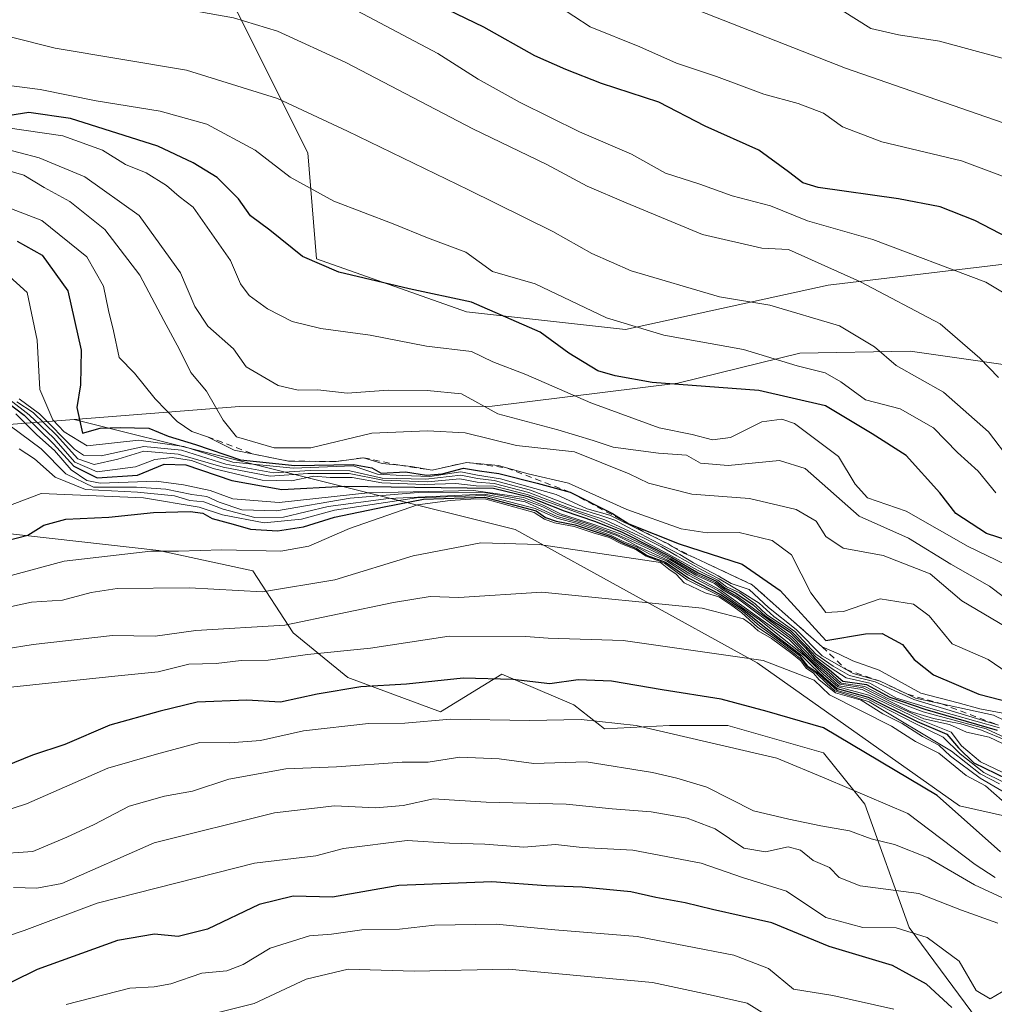
# Model space of a CAD drawing. Units: metres. Extents: x 648581 to 651625, y 4720772 to 4723151.
# Drawn here: x 648915 to 649071, y 4722689 to 4722847 of the extents above; entities that cross this region are included whole.
import ezdxf

# ---------------------------------------------------------------- set-up
doc = ezdxf.new("R2010")
doc.units = ezdxf.units.M
doc.header["$MEASUREMENT"] = 0
doc.linetypes.add('DGN Style 2', pattern=[1.648017, 0.98881, -0.659207])
for name, color, linetype, lineweight in [('Arbolado forestal CxS', 92, 'Continuous', 0), ('Curva de nivel maestra', 30, 'Continuous', 30), ('Curva de nivel normal', 30, 'Continuous', 0), ('Escarpado lineal', 30, 'DGN Style 2', 0), ('Roquedo CxS', 135, 'Continuous', 0)]:
    doc.layers.add(name, color=color, linetype=linetype, lineweight=lineweight)

# ---------------------------------------------------------------- blocks, each defined once
blk = doc.blocks.new('*U12')
at = {"layer": 'Roquedo CxS', "color": 135, "linetype": 'Continuous', "lineweight": 0}
blk.add_polyline3d([(649111.7955, 4722710.1249, 1092.1441), (649065.7579, 4722720.4437, 1076.2912), (649033.2141, 4722743.4625, 1081.2504), (648994.3203, 4722764.8937, 1092.961), (648923.4151, 4722782.5474, 1146.5752), (648949.9747, 4722784.6097, 1161.617), (648990.6367, 4722784.6991, 1166.019), (649020.4341, 4722788.4067, 1176.4674), (649040.0461, 4722793.2033, 1181.7432), (649057.8303, 4722793.5211, 1186.9227), (649081.3985, 4722790.1299, 1193.8198)], dxfattribs=at)

msp = doc.modelspace()

# ---------------------------------------------------------------- linework, layer by layer
at = {"layer": 'Arbolado forestal CxS', "color": 92, "linetype": 'Continuous', "lineweight": 0}
for points in [[(648897.1795, 4722884.9397, 1212.0668), (648928.3715, 4722863.6727, 1199.1017), (648949.6393, 4722848.0757, 1191.3978), (648960.9821, 4722825.3909, 1182.7359), (648962.4001, 4722808.3771, 1175.7895), (648986.5031, 4722799.8699, 1174.7425), (649012.0241, 4722797.0337, 1180.5746), (649044.6353, 4722804.1223, 1189.3363), (649080.0813, 4722808.3757, 1200.4118), (649112.6917, 4722822.5529, 1212.6326), (649133.9601, 4722842.4025, 1221.0369), (649146.6293, 4722849.3127, 1224.1765), (649149.5563, 4722850.9091, 1224.7845), (649176.4953, 4722850.9087, 1219.7074), (649211.9415, 4722843.8195, 1201.5373), (649238.8805, 4722856.5789, 1198.6015), (649274.3267, 4722859.4143, 1196.488)], [(649274.3267, 4722859.4143, 1196.488), (649238.8805, 4722856.5789, 1198.6015), (649211.9415, 4722843.8195, 1201.5373), (649176.4953, 4722850.9087, 1219.7074), (649149.5563, 4722850.9091, 1224.7845), (649146.6293, 4722849.3127, 1224.1765), (649133.9601, 4722842.4025, 1221.0369), (649112.6917, 4722822.5529, 1212.6326), (649080.0813, 4722808.3757, 1200.4118), (649044.6353, 4722804.1223, 1189.3363), (649012.0241, 4722797.0337, 1180.5746), (648986.5031, 4722799.8699, 1174.7425), (648962.4001, 4722808.3771, 1175.7895), (648960.9821, 4722825.3909, 1182.7359), (648949.6393, 4722848.0757, 1191.3978), (648928.3715, 4722863.6727, 1199.1017), (648897.1795, 4722884.9397, 1212.0668)], [(648897.1795, 4722884.9397, 1212.0668), (648928.3715, 4722863.6727, 1199.1017), (648949.6393, 4722848.0757, 1191.3978), (648960.9821, 4722825.3909, 1182.7359), (648962.4001, 4722808.3771, 1175.7895), (648986.5031, 4722799.8699, 1174.7425), (649012.0241, 4722797.0337, 1180.5746), (649044.6353, 4722804.1223, 1189.3363), (649080.0813, 4722808.3757, 1200.4118), (649112.6917, 4722822.5529, 1212.6326), (649133.9601, 4722842.4025, 1221.0369), (649146.6293, 4722849.3127, 1224.1765), (649149.5563, 4722850.9091, 1224.7845), (649176.4953, 4722850.9087, 1219.7074), (649211.9415, 4722843.8195, 1201.5373), (649238.8805, 4722856.5789, 1198.6015), (649274.3267, 4722859.4143, 1196.488)], [(648897.1795, 4722884.9397, 1212.0668), (648928.3715, 4722863.6727, 1199.1017), (648949.6393, 4722848.0757, 1191.3978), (648960.9821, 4722825.3909, 1182.7359), (648962.4001, 4722808.3771, 1175.7895), (648986.5031, 4722799.8699, 1174.7425), (649012.0241, 4722797.0337, 1180.5746), (649044.6353, 4722804.1223, 1189.3363), (649080.0813, 4722808.3757, 1200.4118), (649112.6917, 4722822.5529, 1212.6326), (649133.9601, 4722842.4025, 1221.0369), (649146.6293, 4722849.3127, 1224.1765), (649149.5563, 4722850.9091, 1224.7845), (649176.4953, 4722850.9087, 1219.7074), (649211.9415, 4722843.8195, 1201.5373), (649238.8805, 4722856.5789, 1198.6015), (649274.3267, 4722859.4143, 1196.488)], [(648923.4151, 4722782.5474, 1146.5752), (648912.9155, 4722781.7321, 1119.7387), (648890.2305, 4722790.2443, 1144.3854), (648853.3665, 4722798.7567, 1150.5532), (648843.4415, 4722803.0125, 1161.5266), (648829.4813, 4722807.8697, 1178.3088), (648816.5877, 4722818.4395, 1186.5355), (648805.9029, 4722830.2995, 1193.0818), (648793.2491, 4722839.9203, 1200.866), (648781.0571, 4722841.3163, 1202.8603), (648766.8779, 4722838.4783, 1201.4117), (648751.2821, 4722839.8973, 1199.4257), (648727.1793, 4722838.4785, 1200.1736), (648690.3155, 4722838.4785, 1189.0817), (648656.3483, 4722838.4785, 1185.6482)], [(649311.2897, 4722745.7347, 1109.8269), (649265.7363, 4722737.6333, 1127.4405), (649252.9597, 4722754.2927, 1147.4099), (649247.4583, 4722767.4963, 1149.5077), (649243.6073, 4722780.1495, 1154.7727), (649228.2033, 4722807.6567, 1175.6772), (649215.5497, 4722810.4077, 1187.166), (649202.4809, 4722805.6303, 1196.1132), (649193.7161, 4722805.1491, 1201.5032), (649185.3419, 4722804.6893, 1205.3037), (649156.1127, 4722804.8029, 1212.0704), (649141.0375, 4722795.0049, 1208.576), (649125.8603, 4722790.9223, 1205.4694), (649106.1255, 4722793.1115, 1202.191), (649081.3985, 4722790.1299, 1193.8198), (649057.8303, 4722793.5211, 1186.9227), (649040.0461, 4722793.2033, 1181.7432), (649020.4341, 4722788.4067, 1176.4674), (648990.6367, 4722784.6991, 1166.019), (648949.9747, 4722784.6097, 1161.617), (648923.4151, 4722782.5474, 1146.5752), (648912.9155, 4722781.7321, 1119.7387)], [(649265.7363, 4722737.6333, 1127.4405), (649252.9597, 4722754.2927, 1147.4099), (649247.4583, 4722767.4963, 1149.5077), (649243.6073, 4722780.1495, 1154.7727), (649228.2033, 4722807.6567, 1175.6772), (649215.5497, 4722810.4077, 1187.166), (649202.4809, 4722805.6303, 1196.1132), (649193.7161, 4722805.1491, 1201.5032), (649185.3419, 4722804.6893, 1205.3037), (649156.1127, 4722804.8029, 1212.0704), (649141.0375, 4722795.0049, 1208.576), (649125.8603, 4722790.9223, 1205.4694), (649106.1255, 4722793.1115, 1202.191), (649081.3985, 4722790.1299, 1193.8198), (649057.8303, 4722793.5211, 1186.9227), (649040.0461, 4722793.2033, 1181.7432), (649020.4341, 4722788.4067, 1176.4674), (648990.6367, 4722784.6991, 1166.019), (648949.9747, 4722784.6097, 1161.617), (648923.4151, 4722782.5474, 1146.5752)], [(648902.6613, 4722765.3425, 1106.4422), (648937.0395, 4722761.5091, 1096.3342), (648952.1603, 4722758.2117, 1094.5427), (648958.6279, 4722748.2449, 1085.8118), (648967.4303, 4722741.0929, 1077.98), (648982.2845, 4722735.5913, 1071.9923), (648992.1873, 4722741.6427, 1076.8405), (649003.7403, 4722736.6913, 1072.8204), (649008.6917, 4722732.8403, 1070.0805), (649019.1445, 4722733.3903, 1071.6095), (649028.4971, 4722733.3903, 1073.368), (649043.9015, 4722728.9889, 1073.1818), (649050.5031, 4722720.7367, 1069.1374), (649057.6549, 4722700.9315, 1056.089), (649068.6577, 4722686.0775, 1050.6892)], [(648902.6613, 4722765.3425, 1106.4422), (648937.0395, 4722761.5091, 1096.3342), (648952.1603, 4722758.2117, 1094.5427), (648958.6279, 4722748.2449, 1085.8118), (648967.4303, 4722741.0929, 1077.98), (648982.2845, 4722735.5913, 1071.9923), (648992.1873, 4722741.6427, 1076.8405), (649003.7403, 4722736.6913, 1072.8204), (649008.6917, 4722732.8403, 1070.0805), (649019.1445, 4722733.3903, 1071.6095), (649028.4971, 4722733.3903, 1073.368), (649043.9015, 4722728.9889, 1073.1818), (649050.5031, 4722720.7367, 1069.1374), (649057.6549, 4722700.9315, 1056.089), (649068.6577, 4722686.0775, 1050.6892)]]:
    msp.add_polyline3d(points, dxfattribs=at)
at = {"layer": 'Curva de nivel maestra', "color": 30, "linetype": 'Continuous', "lineweight": 30, "flags": 128}
for points, elevation in [([(649074.91, 4722811.0601), (649068.19, 4722814.5501), (649062.61, 4722816.7001), (649055.94, 4722818.0201), (649043, 4722819.8401), (649040.53, 4722820.5901), (649038.24, 4722822.3701), (649033.5, 4722825.8201), (649024.86, 4722829.6601), (649017.38, 4722833.5601), (649008.17, 4722836.5601), (649002.46, 4722838.8001), (648997.46, 4722840.9701), (648989.29, 4722845.6101), (648983.5, 4722848.3801), (648976.2, 4722853.0201), (648968.72, 4722857.1401), (648963.66, 4722859.3401), (648957.88, 4722861.0301), (648948.27, 4722863.4901), (648929.6, 4722865.9201), (648908.45, 4722869.5001)], 1200), ([(649075.37, 4722762.5201), (649070.08, 4722764.2401), (649065.16, 4722767.4301), (649062.58, 4722770.7601), (649057.19, 4722776.7401), (649051.7, 4722780.2501), (649044.21, 4722784.7301), (649033.46, 4722787.2301), (649016.33, 4722788.5001), (649010.38, 4722789.5801), (649007.6, 4722790.3801), (649002.96, 4722793.2301), (648998.35, 4722796.5601), (648987.29, 4722801.3901), (648977.27, 4722803.5701), (648965.99, 4722806.2101), (648960.14, 4722808.7601), (648954.87, 4722812.9801), (648951.78, 4722815.2801), (648949.82, 4722817.9901), (648946.4, 4722821.4501), (648942.54, 4722823.7801), (648936.87, 4722826.4701), (648922.83, 4722830.9101), (648916.12, 4722831.8801), (648911.72, 4722831.2101)], 1175), ([(648914.24, 4722811.2301), (648918.26, 4722808.9701), (648922.38, 4722803.2301), (648924.56, 4722793.6901), (648924.44, 4722788.1101), (648923.84, 4722784.4701), (648924.74, 4722780.3401), (648927.62, 4722781.1601), (648930.82, 4722781.2501), (648935.44, 4722781.1601), (648938.52, 4722779.8901), (648942.9, 4722778.5401), (648950.18, 4722776.0701), (648958.88, 4722775.1301), (648968.32, 4722775.3401), (648971.26, 4722774.7601), (648972.76, 4722773.9201), (648976.68, 4722774.1201), (648980.05, 4722773.5801), (648982.6, 4722773.7901), (648985.99, 4722774.7501), (648988.56, 4722774.3001), (648991.71, 4722773.8801), (648997.86, 4722772.3301), (649003.15, 4722770.8501), (649009.94, 4722767.4201), (649012.57, 4722765.7901), (649020.7, 4722762.5401), (649030.78, 4722759.2801), (649036.91, 4722755.0701), (649044.27, 4722747.0501), (649050.62, 4722748.0901), (649053.32, 4722748.1501), (649056.59, 4722746.4101), (649058.46, 4722743.9601), (649061.55, 4722741.4901), (649068.84, 4722738.3901), (649074.02, 4722737.0501)], 1150), ([(648912.92, 4722785.1001), (648915.38, 4722783.2201), (648920.12, 4722778.6301), (648923.36, 4722775.0201), (648927.11, 4722773.1601), (648933.59, 4722773.6001), (648937.9, 4722775.3601), (648941.38, 4722775.2401), (648948.74, 4722772.7501), (648956.79, 4722771.2801), (648966.84, 4722771.8401), (648978.19, 4722771.6901), (648990.81, 4722771.5001), (648996.33, 4722770.1701), (649002.17, 4722767.8701), (649007.05, 4722766.1901), (649011.41, 4722764.5101), (649016.61, 4722761.8601), (649019.52, 4722760.3601), (649023.72, 4722757.8901), (649026.7, 4722756.5401), (649028, 4722755.5001), (649029.81, 4722754.6401), (649032.58, 4722752.7501), (649034.51, 4722751.0101), (649038.43, 4722748.4401), (649040.98, 4722745.8501), (649042.43, 4722744.2001), (649044.83, 4722742.3301), (649047, 4722740.5001), (649050.8, 4722739.9401), (649054.54, 4722737.9401), (649060.19, 4722735.9801), (649071.79, 4722732.6201)], 1125), ([(648910.93, 4722762.6701), (648915.96, 4722763.9401), (648918.54, 4722765.5801), (648922.06, 4722766.5401), (648929, 4722766.8501), (648936.2, 4722767.6101), (648942.05, 4722767.7601), (648944.12, 4722767.5001), (648945.63, 4722766.6101), (648948.99, 4722765.7301), (648951.79, 4722764.9001), (648956.1, 4722764.6501), (648960.27, 4722765.2701), (648965.27, 4722766.8401), (648973.27, 4722768.5201), (648979.6, 4722769.7201), (648989.37, 4722770.0801), (648997.7, 4722767.8601), (648999.21, 4722766.7901), (649000.92, 4722766.2201), (649003.96, 4722765.6001), (649006.67, 4722764.7001), (649009.61, 4722763.7301), (649011.61, 4722762.7001), (649013.8, 4722761.8001), (649015.55, 4722760.7101), (649018.48, 4722759.6401), (649022.22, 4722757.0601), (649027.4, 4722754.3801), (649031.09, 4722751.9201), (649033.84, 4722749.6701), (649036.33, 4722747.7401), (649040.24, 4722744.7401), (649041.87, 4722743.0801), (649043.99, 4722741.1101), (649046.08, 4722739.3201), (649051.06, 4722737.9301), (649058.94, 4722734.0101), (649063.7, 4722731.9701), (649065.59, 4722729.7801), (649068.06, 4722727.3701), (649073.33, 4722724.8201)], 1100), ([(649072.35, 4722713.0501), (649062.17, 4722722.1301), (649043.86, 4722733.0201), (649034.8, 4722735.6401), (649027.42, 4722737.5901), (649017.94, 4722739.1101), (649009.82, 4722740.5201), (649004.42, 4722740.7001), (648999.87, 4722740.0801), (648993.92, 4722740.7401), (648985.94, 4722740.9801), (648976.83, 4722740.0301), (648969.52, 4722739.5601), (648962.5, 4722738.4201), (648956.58, 4722737.1201), (648951.19, 4722737.4201), (648943.22, 4722737.1201), (648937.24, 4722735.7001), (648929.16, 4722733.4401), (648921.94, 4722730.3401), (648916.71, 4722728.5901), (648899.59, 4722721.6501)], 1075), ([(649064.5, 4722688.0501), (649060.45, 4722691.7801), (649054.96, 4722694.7901), (649044.79, 4722697.8501), (649035.59, 4722701.6501), (649026.03, 4722703.7801), (649021.63, 4722704.8901), (649016.94, 4722705.7101), (649012.9, 4722706.6201), (649005.07, 4722707.3801), (648999.3, 4722707.5801), (648990.54, 4722708.2401), (648975.6, 4722707.6701), (648964.94, 4722705.7901), (648958.6, 4722705.9601), (648953.16, 4722704.6001), (648944.84, 4722700.6201), (648940.16, 4722699.4801), (648936.31, 4722699.8401), (648930.37, 4722698.8101), (648917.46, 4722694.1501), (648909.38, 4722690.2001)], 1050)]:
    msp.add_lwpolyline(points, dxfattribs=dict(at, elevation=elevation))
at = {"layer": 'Curva de nivel normal', "color": 30, "linetype": 'Continuous', "lineweight": 0, "flags": 128}
for points, elevation in [([(648913.45, 4722890.1301), (648936.7, 4722887.3001), (648956.46, 4722885.1301), (648966.38, 4722882.4901), (648973.37, 4722879.5001), (649003.99, 4722865.3301), (649019.03, 4722860.3001), (649024.78, 4722858.4701), (649031.4, 4722856.6901), (649038.2, 4722854.2501), (649042.95, 4722851.6001), (649046.9, 4722848.2801), (649051.46, 4722845.3601), (649055.94, 4722844.3701), (649062.5, 4722843.3501), (649081.08, 4722838.3201)], 1215), ([(648902.68, 4722883.7601), (648916.71, 4722882.8001), (648932.26, 4722880.5901), (648946.35, 4722879.1001), (648959.3, 4722876.9701), (648975.53, 4722870.1001), (649003.45, 4722856.6601), (649022.27, 4722848.8601), (649047.39, 4722839.0301), (649074.01, 4722829.7701)], 1210), ([(649084.7, 4722817.1701), (649066.05, 4722824.1301), (649053.23, 4722827.1601), (649046.94, 4722829.5601), (649043.88, 4722831.7901), (649039.81, 4722833.3401), (649034.27, 4722834.8201), (649026.66, 4722837.6701), (649020.24, 4722839.7901), (649014.37, 4722842.4101), (649006.36, 4722845.6501), (648998.5, 4722850.8201), (648990.58, 4722854.5201), (648975.92, 4722861.6801), (648963.62, 4722866.8401), (648956.22, 4722868.9901), (648929.26, 4722873.4901), (648906.57, 4722876.9601)], 1205), ([(649077.47, 4722800.1401), (649069.96, 4722804.6101), (649051.78, 4722811.4801), (649041.31, 4722814.4801), (649035.36, 4722816.8601), (649029.2, 4722818.5001), (649024.02, 4722820.3801), (649018.47, 4722822.1501), (649013.02, 4722825.2001), (649004.66, 4722828.8001), (648995.11, 4722833.4901), (648988.38, 4722837.2501), (648981.9, 4722841.3501), (648966.97, 4722849.2101), (648952.56, 4722854.5701), (648941.24, 4722856.7301), (648924.86, 4722858.8701), (648902.61, 4722862.7601)], 1195), ([(649072.01, 4722789.3101), (649069.01, 4722792.4101), (649062.63, 4722797.9301), (649049.85, 4722804.6801), (649038.27, 4722809.8501), (649033.95, 4722810.0801), (649024.41, 4722812.2501), (649012.16, 4722817.3401), (649005.88, 4722820.0601), (648999.38, 4722823.5401), (648987.53, 4722829.2701), (648967.08, 4722839.8901), (648956.1, 4722844.9501), (648949.04, 4722847.0901), (648938.82, 4722848.9001), (648921.88, 4722850.9201), (648903.87, 4722854.8001)], 1190), ([(649077.6, 4722771.1101), (649070.42, 4722780.5401), (649063.14, 4722786.9401), (649055.55, 4722791.2201), (649052.1, 4722794.2301), (649046.46, 4722797.5901), (649035.27, 4722800.9401), (649027.14, 4722802.2701), (649012.95, 4722806.4401), (649006.63, 4722809.2301), (649000.34, 4722812.7601), (648986.82, 4722819.4401), (648967.37, 4722828.8801), (648956.1, 4722834.1101), (648941.5, 4722838.6801), (648920.36, 4722842.2201), (648905.43, 4722845.9501)], 1185), ([(649071.58, 4722770.7401), (649068.72, 4722774.2201), (649065.43, 4722777.2501), (649061.55, 4722781.2101), (649056.22, 4722784.2701), (649050.61, 4722785.6801), (649046.65, 4722788.5901), (649044.13, 4722790.0201), (649039.65, 4722791.1801), (649031, 4722793.7701), (649018.21, 4722796.0901), (649008.98, 4722798.8701), (648997.5, 4722804.3501), (648990.65, 4722806.3501), (648986.37, 4722809.4301), (648980.24, 4722811.7601), (648974.72, 4722814.0001), (648965.18, 4722817.6201), (648958.16, 4722821.5001), (648952.5, 4722825.8401), (648944.76, 4722829.9901), (648937.27, 4722832.0801), (648926.94, 4722833.7701), (648917.94, 4722835.5601), (648908.32, 4722836.8101)], 1180), ([(649076.93, 4722750.9501), (649070.55, 4722755.7801), (649064.33, 4722759.2801), (649057.54, 4722763.4501), (649049.59, 4722767.0301), (649040.94, 4722774.6601), (649036.78, 4722775.9401), (649028.56, 4722775.1601), (649024.11, 4722775.5201), (649021.85, 4722776.8401), (649017.33, 4722777.1501), (649010.06, 4722778.0801), (649006.84, 4722779.1801), (649001.15, 4722780.9001), (648991.55, 4722783.4801), (648985.71, 4722786.6601), (648980.18, 4722787.2201), (648973.9, 4722787.2801), (648967.3, 4722786.7701), (648962.58, 4722787.2901), (648959.45, 4722787.2501), (648956.22, 4722788.0301), (648951.07, 4722791.0001), (648949.04, 4722793.9001), (648944.89, 4722797.5401), (648942.83, 4722800.6901), (648940.53, 4722806.1101), (648933.86, 4722815.3201), (648925.14, 4722821.5401), (648917.8, 4722824.6001), (648898.11, 4722829.7201)], 1165), ([(648909.37, 4722829.8901), (648921.62, 4722828.1401), (648928, 4722825.8501), (648931.7, 4722823.5501), (648934.99, 4722822.1701), (648938.24, 4722820.1401), (648940.32, 4722818.3701), (648942.55, 4722816.6801), (648948.56, 4722808.0701), (648950.18, 4722804.3601), (648951.56, 4722802.4901), (648954.48, 4722800.3301), (648958.47, 4722798.3001), (648963.08, 4722797.1801), (648971, 4722796.0901), (648980.04, 4722794.3101), (648987.28, 4722793.4601), (648990.72, 4722791.8301), (648996.04, 4722789.7601), (649006.48, 4722785.2401), (649017.45, 4722781.1801), (649022.76, 4722780.1401), (649026.03, 4722779.2801), (649028.94, 4722779.6401), (649033.94, 4722782.1501), (649037.2, 4722782.6201), (649039.2, 4722781.8801), (649046.27, 4722776.6201), (649048.99, 4722772.1501), (649050.93, 4722769.9601), (649057.17, 4722767.8101), (649067.13, 4722762.1601), (649076.13, 4722757.7901)], 1170), ([(648908.32, 4722823.8401), (648915.31, 4722821.8301), (648918.61, 4722819.8201), (648922.74, 4722817.5701), (648928.33, 4722813.0601), (648933.99, 4722805.7601), (648937.81, 4722798.4501), (648940.38, 4722793.7801), (648942.19, 4722790.1001), (648944.71, 4722787.1001), (648947.38, 4722782.4401), (648949.52, 4722779.7601), (648955.55, 4722777.9701), (648961.48, 4722777.9901), (648971.28, 4722780.3601), (648980.24, 4722780.7401), (648986.25, 4722780.4201), (648994.55, 4722778.3901), (649003.85, 4722777.3501), (649012.64, 4722773.8101), (649015.75, 4722772.3101), (649022.71, 4722770.5301), (649031.96, 4722769.8501), (649039.48, 4722768.0601), (649042.69, 4722766.1901), (649044.24, 4722763.7401), (649047.05, 4722761.8801), (649053.48, 4722760.7101), (649061, 4722757.7701), (649066.13, 4722753.4301), (649074.36, 4722748.5501)], 1160), ([(648906.74, 4722818.9401), (648918.2, 4722814.5101), (648925.44, 4722808.6901), (648928.12, 4722803.9701), (648928.92, 4722800.0601), (648929.72, 4722796.8101), (648930.64, 4722792.4901), (648933.14, 4722789.9801), (648936.42, 4722785.8901), (648939.98, 4722782.2201), (648942.35, 4722780.6401), (648944.83, 4722779.7801), (648949.14, 4722777.6001), (648952.3074, 4722776.963), (648957.89, 4722775.8401), (648965.6, 4722775.8001), (648969.94, 4722776.4001), (648972.94, 4722775.5001), (648975.7634, 4722775.185), (648977.6, 4722774.9801), (648980.99, 4722774.4001), (648986.47, 4722775.6401), (648991.64, 4722775.1401), (648992.9335, 4722774.776), (648996.4, 4722773.8001), (649002.9, 4722772.3301), (649012.24, 4722768.1001), (649020.99, 4722765.0001), (649025.18, 4722764.3101), (649030.33, 4722764.3801), (649035.64, 4722763.1001), (649038.71, 4722760.7801), (649041.82, 4722754.6901), (649044.23, 4722751.5201), (649047.09, 4722751.6901), (649053.01, 4722753.7301), (649058.36, 4722752.8501), (649060.84, 4722751.0001), (649064.55, 4722746.5001), (649070.32, 4722743.9801), (649076.31, 4722739.9301)], 1155), ([(648911.26, 4722807.0801), (648915.86, 4722802.9401), (648917.5, 4722795.3201), (648917.88, 4722787.3901), (648919.98, 4722782.4901), (648921.82, 4722780.5701), (648925.51, 4722778.3001), (648933.8, 4722779.2001), (648941.06, 4722778.2301), (648948.91, 4722775.7001), (648958.64, 4722774.7101), (648968.27, 4722775.1201), (648972.16, 4722773.7501), (648976.19, 4722773.5301), (648980.6, 4722773.4101), (648985.6, 4722774.1501), (648988.27, 4722773.6001), (648991.94, 4722772.9901), (649000.92, 4722770.5001), (649005.86, 4722768.1801), (649009.54, 4722767.1701), (649014.61, 4722764.6301), (649017.5927, 4722763.1873), (649018.91, 4722762.5501), (649019.5732, 4722762.161), (649021.45, 4722761.0601), (649023.1837, 4722760.2901), (649025.03, 4722759.4701), (649032.43, 4722756.0001), (649038.66, 4722750.4001), (649043.67, 4722746.0201), (649046.27, 4722744.8701), (649048.61, 4722743.7701), (649052.84, 4722742.2801), (649059.53, 4722738.5501), (649065.53, 4722737.0201), (649069.03, 4722736.0301), (649073.83, 4722735.1501)], 1145), ([(648914.58, 4722785.8401), (648917.85, 4722783.4701), (648923.5, 4722777.8001), (648924.91, 4722776.8101), (648927.76, 4722776.7101), (648934.64, 4722778.1801), (648940.66, 4722777.6401), (648947.82, 4722775.3601), (648955.47, 4722773.9701), (648961.36, 4722774.3301), (648967.72, 4722774.3001), (648972.94, 4722773.1401), (648979.94, 4722772.9401), (648985.6, 4722773.6201), (648988.27, 4722773.0801), (648990.94, 4722772.7401), (648996.77, 4722771.1801), (649004.26, 4722768.3201), (649008.09, 4722767.1001), (649010.32, 4722766.3701), (649012.4, 4722765.2401), (649017.51, 4722762.5901), (649020.8, 4722760.8301), (649022.99, 4722759.4901), (649026.94, 4722757.4401), (649029.04, 4722756.2101), (649031.95, 4722755.2001), (649035.04, 4722752.3201), (649039.47, 4722748.7801), (649043.68, 4722744.5601), (649047.5012, 4722742.3722), (649048.64, 4722741.7201), (649053.01, 4722740.4801), (649057.3969, 4722738.3834), (649058.68, 4722737.7701), (649062.8241, 4722736.8613), (649071.22, 4722735.0201), (649076.6, 4722732.4201)], 1140), ([(648913.1, 4722785.6801), (648916.18, 4722783.2901), (648920.09, 4722779.6101), (648923.54, 4722775.6901), (648927.13, 4722774.1501), (648933.26, 4722774.9301), (648936.4, 4722776.1201), (648939.18, 4722776.4401), (648942.27, 4722775.9601), (648945.75, 4722774.6601), (648953.64, 4722772.7901), (648958.36, 4722772.6901), (648961.94, 4722773.4301), (648964.56, 4722773.2001), (648968.1, 4722773.2101), (648972.9, 4722772.3701), (648979.73, 4722772.0801), (648984.76, 4722772.2801), (648988.06, 4722771.9101), (648990.94, 4722771.8301), (648996.26, 4722770.5001), (649007.61, 4722766.4001), (649012.34, 4722764.4201), (649019.44, 4722760.6201), (649023.71, 4722758.2901), (649026.88, 4722756.7201), (649028.26, 4722755.6301), (649030.4, 4722754.7101), (649032.9, 4722752.9301), (649034.69, 4722751.1901), (649038.65, 4722748.6001), (649041.27, 4722745.9101), (649042.64, 4722744.3901), (649045.1, 4722742.6001), (649047.53, 4722741.0301), (649051.35, 4722740.1701), (649055.59, 4722737.7401), (649060.74, 4722736.2301), (649072.15, 4722732.9701)], 1130), ([(648914.18, 4722785.3601), (648916.81, 4722783.6501), (648920.59, 4722780.0501), (648924, 4722776.2101), (648926.65, 4722775.3201), (648930.46, 4722776.1801), (648934.62, 4722777.4601), (648940.13, 4722776.9601), (648947.38, 4722774.8801), (648954.94, 4722773.4401), (648960.99, 4722773.8801), (648967.65, 4722773.8601), (648973.03, 4722772.7701), (648980.24, 4722772.5301), (648985.41, 4722773.0001), (648988.2, 4722772.5001), (648990.94, 4722772.2701), (648996.53, 4722770.8301), (649003.3, 4722768.2001), (649008.73, 4722766.4201), (649015.04, 4722763.4501), (649017.81, 4722762.0801), (649020.3, 4722760.6501), (649024.32, 4722758.3701), (649027.1, 4722756.9301), (649030.79, 4722754.7401), (649033.53, 4722753.0301), (649035.91, 4722750.9101), (649039.29, 4722748.4501), (649042.65, 4722744.8201), (649045.42, 4722742.9201), (649048.06, 4722741.4201), (649052.17, 4722740.3801), (649058.42, 4722737.5401), (649071.99, 4722733.4201)], 1135), ([(648914.07, 4722783.4301), (648917.44, 4722780.1001), (648920.26, 4722777.5601), (648922.92, 4722774.4301), (648925.45, 4722772.7201), (648927.6, 4722772.3101), (648936.62, 4722772.6201), (648941, 4722772.0401), (648945.28, 4722771.1201), (648948.94, 4722769.7701), (648956.35, 4722769.1801), (648970.61, 4722770.7701), (648987.6, 4722771.1401), (648995.7, 4722770.0201), (648998.9, 4722768.7401), (649001.58, 4722767.4001), (649006.82, 4722765.7301), (649011.24, 4722764.1801), (649015.9, 4722761.9501), (649019.35, 4722760.1801), (649023.54, 4722757.7001), (649026.52, 4722756.3601), (649027.83, 4722755.3301), (649030.14, 4722753.9701), (649038.77, 4722747.6101), (649042.36, 4722743.9001), (649044.6, 4722742.1001), (649046.69, 4722740.1901), (649050.54, 4722739.6601), (649054.34, 4722737.6401), (649059.91, 4722735.5701), (649070.02, 4722732.8201), (649073.13, 4722731.3801)], 1120), ([(648913.16, 4722781.5501), (648918.12, 4722777.8401), (648922.06, 4722773.8401), (648926.51, 4722771.6801), (648933.46, 4722771.6601), (648938.17, 4722771.3501), (648942.32, 4722770.4901), (648944.76, 4722770.1801), (648946.73, 4722769.2501), (648950.36, 4722768.0301), (648955.96, 4722767.8801), (648967.8, 4722769.8801), (648979.38, 4722770.8501), (648989.44, 4722770.7901), (648995.62, 4722769.6701), (648998.75, 4722768.4901), (649001.15, 4722767.2701), (649005.66, 4722765.8601), (649010.57, 4722764.1401), (649012.94, 4722763.0401), (649015.84, 4722761.6901), (649019.19, 4722760.0201), (649023.35, 4722757.5101), (649026.34, 4722756.1701), (649027.68, 4722755.1801), (649029.98, 4722753.8101), (649038.57, 4722747.4001), (649042, 4722743.9201), (649044.41, 4722741.9101), (649046.5, 4722740.0001), (649050.27, 4722739.4301), (649057.8, 4722735.6201), (649061.54, 4722734.5001), (649065.94, 4722733.6301), (649069.27, 4722732.6201), (649073.2, 4722731.0201)], 1115), ([(648914.6, 4722777.8101), (648917.07, 4722776.2001), (648920.38, 4722773.2801), (648925.27, 4722771.3101), (648933.6, 4722770.8901), (648939.53, 4722770.2801), (648941.99, 4722769.5401), (648944.28, 4722769.2901), (648947.36, 4722768.1601), (648952.49, 4722766.7801), (648957.06, 4722766.8701), (648964.27, 4722768.5701), (648973.94, 4722769.8601), (648989.35, 4722770.5301), (648995.9, 4722769.3101), (649001.08, 4722766.9801), (649004.41, 4722766.0501), (649010.64, 4722763.8801), (649012.57, 4722762.9401), (649014.01, 4722762.1601), (649016.29, 4722761.1301), (649018.84, 4722759.9601), (649022.41, 4722757.7201), (649027.33, 4722755.1201), (649038.38, 4722747.2101), (649041.7, 4722743.9401), (649044.34, 4722741.5901), (649046.36, 4722739.7701), (649050.1, 4722739.1501), (649054.25, 4722737.0501), (649060, 4722734.4601), (649064.11, 4722733.5201), (649066.88, 4722732.3101), (649070.48, 4722731.5001), (649073.76, 4722729.9201)], 1110), ([(648912.78, 4722768.6201), (648918.13, 4722770.6401), (648934.58, 4722769.9801), (648943.52, 4722768.4701), (648947.27, 4722767.2101), (648953.94, 4722765.9301), (648959.94, 4722766.5301), (648965.27, 4722767.9901), (648978.44, 4722769.9501), (648989.5, 4722770.3201), (648997.53, 4722768.2601), (649001.02, 4722766.7001), (649004.26, 4722765.8401), (649009.63, 4722763.9501), (649011.67, 4722762.9601), (649013.92, 4722762.0101), (649015.84, 4722760.9801), (649018.65, 4722759.8201), (649022.06, 4722757.5601), (649026.91, 4722755.0401), (649033.61, 4722750.3401), (649040.96, 4722744.4601), (649043.8, 4722741.6301), (649046.19, 4722739.5901), (649051.14, 4722738.2601), (649059.29, 4722734.3501), (649064.41, 4722732.2801), (649066.07, 4722730.1201), (649069.12, 4722727.5201), (649073.83, 4722725.2901)], 1105), ([(648910.44, 4722756.7301), (648921.83, 4722759.7901), (648935.73, 4722761.3601), (648940.18, 4722761.3601), (648947.17, 4722761.6201), (648956.66, 4722761.4001), (648961.17, 4722762.1701), (648967.66, 4722765.0401), (648978.61, 4722768.8301), (648983.87, 4722769.5101), (648987.98, 4722769.7701), (648989.61, 4722769.7401), (648997.39, 4722767.6001), (648999.02, 4722766.5401), (649000.66, 4722765.9301), (649003.82, 4722765.3401), (649006.83, 4722764.3301), (649009.42, 4722763.5801), (649011.43, 4722762.5901), (649013.73, 4722761.6501), (649015.39, 4722760.5601), (649018.3, 4722759.4701), (649021.97, 4722756.8001), (649027.18, 4722754.1901), (649030.88, 4722751.7201), (649033.57, 4722749.4101), (649036.03, 4722747.6301), (649040.08, 4722744.5801), (649041.38, 4722742.8801), (649042.8, 4722741.9601), (649046.05, 4722739.0001), (649050.98, 4722737.6201), (649058.6, 4722733.6801), (649063.12, 4722731.4901), (649065.85, 4722728.8101), (649069.64, 4722725.8001), (649072.57, 4722724.3901)], 1095), ([(648899.68, 4722749.5301), (648916.56, 4722753.2101), (648921.54, 4722753.5201), (648926.13, 4722754.7201), (648930.36, 4722755.3801), (648941.94, 4722755.5101), (648953.72, 4722754.8301), (648965.3, 4722756.7601), (648977.91, 4722760.6201), (648988.78, 4722762.7001), (648998.15, 4722762.4501), (649017.7, 4722759.5401), (649018.99, 4722758.4801), (649020.17, 4722757.6701), (649021.49, 4722756.3201), (649024.87, 4722754.7001), (649027.07, 4722754.0301), (649029.13, 4722752.6301), (649030.68, 4722751.5101), (649033.31, 4722749.1401), (649035.86, 4722747.4801), (649038.96, 4722745.1201), (649040.4, 4722743.9001), (649041.23, 4722742.7301), (649042.64, 4722741.8101), (649044.35, 4722740.1801), (649045.68, 4722738.9501), (649051.19, 4722737.1501), (649064.46, 4722729.2201), (649069.08, 4722725.5801), (649072.19, 4722724.0201)], 1090), ([(648912.15, 4722745.6301), (648916.83, 4722746.3901), (648929.6, 4722747.8601), (648936.45, 4722747.7301), (648943, 4722748.6501), (648957.31, 4722749.5001), (648974.75, 4722753.1201), (648980.64, 4722754.1001), (648985.27, 4722753.9401), (648998.61, 4722754.7801), (649024.38, 4722752.2201), (649031.01, 4722750.5101), (649032.18, 4722749.6801), (649033.39, 4722748.5601), (649035.51, 4722747.3601), (649038.76, 4722744.9201), (649040.24, 4722743.7401), (649041.08, 4722742.5801), (649042.26, 4722741.7601), (649043.2, 4722740.7001), (649045.78, 4722738.6201), (649049.95, 4722737.4401), (649053.43, 4722735.2601), (649056.52, 4722733.6801), (649059.79, 4722731.6201), (649062.39, 4722730.2101), (649064.27, 4722728.4201), (649069.06, 4722724.8901), (649074.76, 4722721.5801)], 1085), ([(648910.12, 4722739.2301), (648929.94, 4722741.3101), (648936.92, 4722741.9701), (648941.85, 4722743.2001), (648946.25, 4722743.3401), (648950.27, 4722743.7901), (648954.6, 4722743.8601), (648960.94, 4722744.8001), (648971.04, 4722745.7901), (648983.7, 4722747.7401), (648995.98, 4722747.6601), (648999.62, 4722747.4001), (649011.66, 4722747.0101), (649034.19, 4722743.8401), (649042.38, 4722740.6701), (649044.82, 4722738.3201), (649054.83, 4722733.2801), (649058.69, 4722730.8201), (649062.41, 4722728.9001), (649066.82, 4722725.3101), (649069.9, 4722723.7001), (649075.26, 4722718.9701)], 1080), ([(649071.49, 4722708.9201), (649068.27, 4722711.0501), (649057.44, 4722719.2401), (649044.35, 4722724.8201), (649036.36, 4722728.1001), (649013.75, 4722733.3901), (649004.91, 4722734.3201), (648996.6, 4722734.1601), (648983.94, 4722734.3801), (648976.6, 4722733.7401), (648970.74, 4722733.6701), (648960.3, 4722732.5101), (648953.35, 4722730.9501), (648948.42, 4722730.5901), (648943.6, 4722730.6401), (648936.66, 4722728.7701), (648928.82, 4722726.5201), (648915.74, 4722720.7701), (648907.3, 4722718.0501)], 1070), ([(649075.63, 4722704.2801), (649068.15, 4722707.7401), (649060.7, 4722712.1101), (649055.3, 4722714.2701), (649051.55, 4722715.1801), (649048.03, 4722716.4301), (649043.46, 4722717.2301), (649038.32, 4722718.3201), (649032.63, 4722719.6801), (649025.11, 4722723.4601), (649020.3, 4722724.8801), (649016.41, 4722725.8201), (649005.74, 4722727.5101), (648997.3, 4722727.2801), (648991.75, 4722728.0101), (648985.4, 4722728.3001), (648980.33, 4722727.5001), (648976.16, 4722727.4801), (648965.6, 4722726.7101), (648957.44, 4722726.3901), (648948.3, 4722724.7501), (648942.44, 4722722.8201), (648937.94, 4722722.0201), (648932.27, 4722720.4001), (648926.64, 4722717.4701), (648922.22, 4722715.4401), (648916.78, 4722713.1201), (648910.48, 4722712.7101)], 1065), ([(649071.9, 4722701.6201), (649066.08, 4722703.6701), (649059.19, 4722706.3601), (649049.77, 4722707.6201), (649046.39, 4722708.9501), (649044.85, 4722710.5401), (649042.2, 4722711.7001), (649040.16, 4722713.3301), (649038.18, 4722713.8501), (649034.53, 4722713.0501), (649031.05, 4722713.6401), (649026.46, 4722716.7401), (649021.94, 4722718.4901), (649016.18, 4722719.5101), (649009.93, 4722719.9601), (649002.52, 4722720.7301), (648989.66, 4722721.0401), (648981.18, 4722721.5901), (648976.33, 4722720.4901), (648971.94, 4722720.1501), (648965.27, 4722720.4601), (648955.62, 4722719.3101), (648936.27, 4722714.5001), (648921.45, 4722707.9601), (648917.43, 4722707.2201), (648913.66, 4722707.3101)], 1060), ([(648909.98, 4722698.5901), (648915.36, 4722700.4501), (648927.1, 4722704.8401), (648952.42, 4722711.2601), (648962.26, 4722712.4301), (648966.71, 4722713.6101), (648976.94, 4722714.9101), (648983.74, 4722714.4401), (648989.41, 4722714.3201), (648995.68, 4722713.8401), (649000.8, 4722714.2701), (649005.1, 4722713.7801), (649013.23, 4722713.3601), (649024.23, 4722711.2301), (649030.84, 4722708.9401), (649037.94, 4722706.7401), (649044.27, 4722702.5301), (649050.18, 4722700.9201), (649055.57, 4722700.8601), (649060.53, 4722699.3001), (649065.7, 4722695.5101), (649068.44, 4722690.7801), (649070.65, 4722689.4501), (649074.31, 4722691.6101)], 1055), ([(648922.11, 4722688.5201), (648932.37, 4722691.1701), (648936.27, 4722691.3701), (648938.94, 4722691.8401), (648943.94, 4722693.5601), (648947.96, 4722693.9601), (648950.61, 4722694.9401), (648954.94, 4722697.6001), (648961.27, 4722699.5701), (648964.78, 4722699.8301), (648969.66, 4722700.5501), (648975.73, 4722700.6501), (648981.36, 4722701.3001), (648991.26, 4722701.4301), (649000.68, 4722700.5101), (649013.94, 4722699.4401), (649029.47, 4722696.4701), (649035.01, 4722694.3001), (649039.05, 4722691.0001), (649045.36, 4722689.9901), (649055.18, 4722687.7901)], 1045), ([(648946.34, 4722687.2201), (648952.36, 4722688.7201), (648960.74, 4722692.6001), (648967.47, 4722694.2201), (648978.06, 4722693.9001), (648993.25, 4722694.2001), (649016.38, 4722692.0801), (649026.16, 4722690.0001), (649031.63, 4722688.7601), (649035.86, 4722686.1001)], 1040)]:
    msp.add_lwpolyline(points, dxfattribs=dict(at, elevation=elevation))
at = {"layer": 'Escarpado lineal', "color": 30, "linetype": 'DGN Style 2', "lineweight": 0}
msp.add_polyline3d([(648944.83, 4722779.7801, 1154.2402), (648952.3074, 4722776.963, 1155.7908), (648957.89, 4722775.8401, 1152.6508), (648965.6, 4722775.8001, 1148.8348), (648969.94, 4722776.4001, 1149.3046), (648975.7634, 4722775.185, 1142.1619), (648980.99, 4722774.4001, 1136.4584), (648986.47, 4722775.6401, 1144.4903), (648992.9335, 4722774.776, 1144.2847), (649003.15, 4722770.8501, 1130.8706), (649012.57, 4722765.7901, 1123.986), (649017.5927, 4722763.1873, 1116.1089), (649019.5732, 4722762.161, 1113.5649), (649023.1837, 4722760.2901, 1112.2416), (649032.43, 4722756.0001, 1120.848), (649038.66, 4722750.4001, 1122.2229), (649043.67, 4722746.0201, 1123.5308), (649047.5012, 4722742.3722, 1107.1407), (649053.01, 4722740.4801, 1114.3964), (649057.3969, 4722738.3834, 1129.6529), (649062.8241, 4722736.8613, 1136.1061), (649071.99, 4722733.4201, 1122.7714)], dxfattribs=at)
at = {"layer": 'Roquedo CxS', "color": 135, "linetype": 'Continuous', "lineweight": 0}
for points in [[(648923.4151, 4722782.5474, 1146.5752), (648912.9155, 4722781.7321, 1119.7387), (648890.2305, 4722790.2443, 1144.3854), (648853.3665, 4722798.7567, 1150.5532), (648843.4415, 4722803.0125, 1161.5266), (648829.4813, 4722807.8697, 1178.3088), (648816.5877, 4722818.4395, 1186.5355), (648805.9029, 4722830.2995, 1193.0818), (648793.2491, 4722839.9203, 1200.866), (648781.0571, 4722841.3163, 1202.8603), (648766.8779, 4722838.4783, 1201.4117), (648751.2821, 4722839.8973, 1199.4257), (648727.1793, 4722838.4785, 1200.1736), (648690.3155, 4722838.4785, 1189.0817), (648656.3483, 4722838.4785, 1185.6482)], [(649265.7363, 4722737.6333, 1127.4405), (649252.9597, 4722754.2927, 1147.4099), (649247.4583, 4722767.4963, 1149.5077), (649243.6073, 4722780.1495, 1154.7727), (649228.2033, 4722807.6567, 1175.6772), (649215.5497, 4722810.4077, 1187.166), (649202.4809, 4722805.6303, 1196.1132), (649193.7161, 4722805.1491, 1201.5032), (649185.3419, 4722804.6893, 1205.3037), (649156.1127, 4722804.8029, 1212.0704), (649141.0375, 4722795.0049, 1208.576), (649125.8603, 4722790.9223, 1205.4694), (649106.1255, 4722793.1115, 1202.191), (649081.3985, 4722790.1299, 1193.8198), (649057.8303, 4722793.5211, 1186.9227), (649040.0461, 4722793.2033, 1181.7432), (649020.4341, 4722788.4067, 1176.4674), (648990.6367, 4722784.6991, 1166.019), (648949.9747, 4722784.6097, 1161.617), (648923.4151, 4722782.5474, 1146.5752)], [(648912.9155, 4722781.7321, 1119.7387), (648923.4151, 4722782.5474, 1146.5752), (648994.3203, 4722764.8937, 1092.961), (649033.2141, 4722743.4625, 1081.2504), (649065.7579, 4722720.4437, 1076.2912), (649111.7955, 4722710.1249, 1092.1441), (649171.3269, 4722714.8875, 1127.5181), (649265.7363, 4722737.6333, 1127.4405), (649311.2897, 4722745.7347, 1109.8269), (649334.0659, 4722749.7853, 1109.6259), (649387.1741, 4722744.7637, 1127.431), (649430.3981, 4722743.6281, 1144.6513), (649451.2023, 4722746.7307, 1147.2231), (649483.6295, 4722751.5663, 1149.2033), (649522.4195, 4722749.7171, 1152.4388)], [(648923.4151, 4722782.5474, 1146.5752), (648994.3203, 4722764.8937, 1092.961), (649033.2141, 4722743.4625, 1081.2504), (649065.7579, 4722720.4437, 1076.2912), (649111.7955, 4722710.1249, 1092.1441), (649171.3269, 4722714.8875, 1127.5181), (649265.7363, 4722737.6333, 1127.4405)], [(648923.4151, 4722782.5474, 1146.5752), (648994.3203, 4722764.8937, 1092.961), (649033.2141, 4722743.4625, 1081.2504), (649065.7579, 4722720.4437, 1076.2912), (649111.7955, 4722710.1249, 1092.1441), (649171.3269, 4722714.8875, 1127.5181), (649265.7363, 4722737.6333, 1127.4405)], [(649068.6577, 4722686.0775, 1050.6892), (649057.6549, 4722700.9315, 1056.089), (649050.5031, 4722720.7367, 1069.1374), (649043.9015, 4722728.9889, 1073.1818), (649028.4971, 4722733.3903, 1073.368), (649019.1445, 4722733.3903, 1071.6095), (649008.6917, 4722732.8403, 1070.0805), (649003.7403, 4722736.6913, 1072.8204), (648992.1873, 4722741.6427, 1076.8405), (648982.2845, 4722735.5913, 1071.9923), (648967.4303, 4722741.0929, 1077.98), (648958.6279, 4722748.2449, 1085.8118), (648952.1603, 4722758.2117, 1094.5427), (648937.0395, 4722761.5091, 1096.3342), (648902.6613, 4722765.3425, 1106.4422)], [(648902.6613, 4722765.3425, 1106.4422), (648937.0395, 4722761.5091, 1096.3342), (648952.1603, 4722758.2117, 1094.5427), (648958.6279, 4722748.2449, 1085.8118), (648967.4303, 4722741.0929, 1077.98), (648982.2845, 4722735.5913, 1071.9923), (648992.1873, 4722741.6427, 1076.8405), (649003.7403, 4722736.6913, 1072.8204), (649008.6917, 4722732.8403, 1070.0805), (649019.1445, 4722733.3903, 1071.6095), (649028.4971, 4722733.3903, 1073.368), (649043.9015, 4722728.9889, 1073.1818), (649050.5031, 4722720.7367, 1069.1374), (649057.6549, 4722700.9315, 1056.089), (649068.6577, 4722686.0775, 1050.6892)]]:
    msp.add_polyline3d(points, dxfattribs=at)

# ---------------------------------------------------------------- block references
msp.add_blockref('*U12', (0, 0), dxfattribs=at)

doc.saveas('drawing.dxf')
